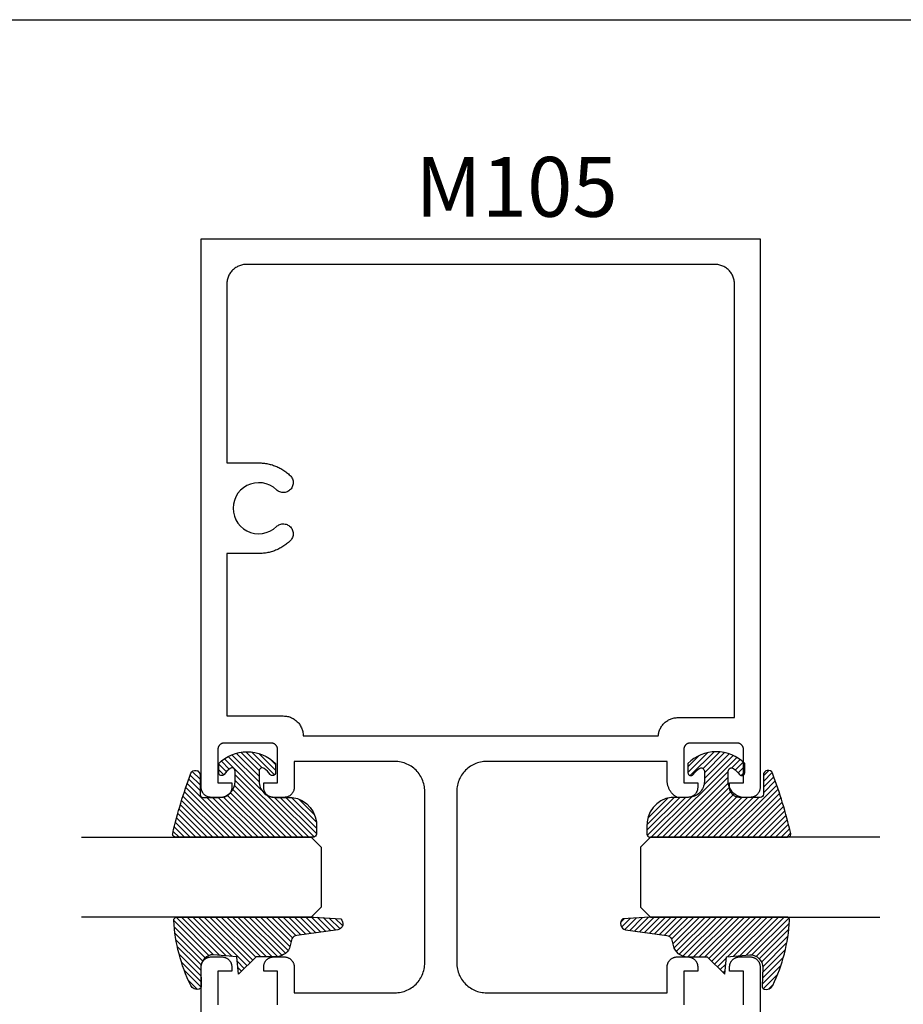
# Model space of a CAD drawing. Units: inches. Extents: x 0 to 108, y 0 to 43.
# Drawn here: x 42 to 45, y 34 to 37 of the extents above; entities that cross this region are included whole.
import ezdxf

# ---------------------------------------------------------------- set-up
doc = ezdxf.new("R2010")
doc.units = ezdxf.units.IN
doc.header["$MEASUREMENT"] = 0
doc.layers.add('Arcadia-mview', color=6, linetype='Continuous', plot=False)
for name, color, linetype in [('Arcadia-Profile', 5, 'Continuous'), ('Arcadia-Shade', 8, 'Continuous'), ('Arcadia-Text', 3, 'Continuous')]:
    doc.layers.add(name, color=color, linetype=linetype)
doc.styles.get("Standard").update_dxf_attribs({"font": 'ARIALN.TTF'})

# ---------------------------------------------------------------- blocks, each defined once
blk = doc.blocks.new('E-260MOD')
at = {"layer": 'Arcadia-Shade', "lineweight": -3}
h = blk.add_hatch(dxfattribs=at)
h.set_pattern_fill('ANSI31', color=256, scale=0.1, style=0)
h.set_pattern_definition([(45, (0.111432735196054, 0.0210802744449259), (-0.008838834764831844, 0.008838834764831846), [])])
edge = h.paths.add_edge_path()
edge.add_line((-0.1786578097246902, 0.2350642497696223), (-0.125, 0.2404197422160825))
edge.add_line((-0.125, 0.2404197422160825), (-0.1181936880113304, 0.3139171335331267))
edge.add_arc((-0.1581936880113304, 0.3139171335331286), 0.04000000000000002, 359.9999999999973, 449.9999999999999)
edge.add_line((-0.1581936880113304, 0.3539171335331286), (-0.2162454687676565, 0.3519725935885994))
edge.add_arc((-0.2162454687677204, 0.3619725935886442), 0.01000000000004481, 199.8505422421205, 270.0000000003661, ccw=False)
edge.add_arc((-0.2057289674488805, 0.3657692497091054), 0.02118084959594748, 113.38550761416829, 199.8505422417516, ccw=False)
edge.add_arc((0.01881379034085315, -0.09274421701558472), 0.531701062432379, 93.16608336545528, 115.98409913818631, ccw=False)
edge.add_arc((-0.009999999999999, 0.4281605382221339), 0.009999999999999006, -5.286437954055145e-12, 93.166083365465, ccw=False)
edge.add_line((0, 0.428160538222133), (0, 0))
edge.add_line((0, 0), (-0.005355283551523399, -0.0845275820354292))
edge.add_arc((-0.0204262058438835, -0.07137968101444413), 0.01999999999999943, 191.4084515945802, 318.8984941272966, ccw=False)
edge.add_line((-0.04003104600164366, -0.07533571973880618), (-0.05744640472207151, 0.0534071486590815))
edge.add_arc((-0.07724536299547531, 0.05057850034441513), 0.02000000000000125, 8.130742450397316, 62.82068149597912)
edge.add_line((-0.06810982592794791, 0.06837012653450475), (-0.0978388426688213, 0.0757519387839843))
edge.add_arc((-0.07499999999999962, 0.1202310042592028), 0.04999999999999967, 180.0000000000006, 242.82068149597302, ccw=False)
edge.add_line((-0.1249999999999993, 0.1202310042592023), (-0.125, 0.180419742216082))
edge.add_line((-0.125, 0.180419742216082), (-0.1786578097246902, 0.2350642497696223))
at = {"layer": 'Arcadia-Profile'}
blk.add_lwpolyline([(-0.1786578097246902, 0.2350642497696223), (-0.125, 0.2404197422160825), (-0.1181936880113304, 0.3139171335331267, 0.4142135623731083), (-0.1581936880113304, 0.3539171335331286), (-0.2162454687676565, 0.3519725935885994, -0.3160158995843511), (-0.2256512846930993, 0.3585769159274423, -0.3962562958274539), (-0.2141359800658433, 0.3852101994920861, -0.09989266188582809), (-0.01055230461303923, 0.4381452745538752, -0.4304926132808653), (0, 0.428160538222133), (0, 0), (-0.005355283551523399, -0.0845275820354292, -0.6217797134979012), (-0.04003104600164366, -0.07533571973880618), (-0.05744640472207151, 0.0534071486590815, 0.2432650129539878), (-0.06810982592794791, 0.06837012653450475), (-0.0978388426688213, 0.0757519387839843, -0.2811846954961982), (-0.1249999999999993, 0.1202310042592023), (-0.125, 0.180419742216082)], format="xyb", close=True, dxfattribs=at)
blk.add_lwpolyline([(-0.1786578097246902, 0.2350642497696223), (-0.125, 0.2404197422160825), (-0.1181936880113304, 0.3139171335331267, 0.4142135623731083), (-0.1581936880113304, 0.3539171335331286), (-0.2162454687676565, 0.3519725935885994, -0.3160158995843511), (-0.2256512846930993, 0.3585769159274423, -0.3962562958274539), (-0.2141359800658433, 0.3852101994920861, -0.09989266188582809), (-0.01055230461303923, 0.4381452745538752, -0.4304926132808653), (0, 0.428160538222133), (0, 0), (-0.005355283551523399, -0.0845275820354292, -0.6217797134979012), (-0.04003104600164366, -0.07533571973880618), (-0.05744640472207151, 0.0534071486590815, 0.2432650129539878), (-0.06810982592794791, 0.06837012653450475), (-0.0978388426688213, 0.0757519387839843, -0.2811846954961982), (-0.1249999999999993, 0.1202310042592023), (-0.125, 0.180419742216082)], format="xyb", close=True, dxfattribs=at)
blk = doc.blocks.new('E-150MOD')
at = {"layer": 'Arcadia-Shade', "lineweight": -3}
h = blk.add_hatch(dxfattribs=at)
h.set_pattern_fill('ANSI31', color=256, scale=0.1, style=0)
h.set_pattern_definition([(45, (-0.138567264803946, 0.0239117308240513), (-0.008838834764831844, 0.008838834764831846), [])])
edge = h.paths.add_edge_path()
edge.add_line((0.2307305913625512, 0.1184704544556859), (0.202291955919371, 0.1184704544556872))
edge.add_arc((0.2022919559193711, 0.1278042520424739), 0.009333797586786735, 126.6780053634676, 269.9999999999995, ccw=False)
edge.add_arc((0.1429581583326799, 0.207470454455787), 0.09000000000002364, 306.6780053633725, 323.576426357604)
edge.add_arc((0.2073301242805562, 0.1599704544556878), 0.009999999999998828, 323.5764263576871, 450.0000000000202)
edge.add_line((0.2073301242805527, 0.1699704544556866), (0.1749999999999971, 0.169970454455686))
edge.add_arc((0.1749999999999987, 0.1199704544556874), 0.04999999999999859, 90.00000000000178, 180.0000000000028)
edge.add_line((0.1250000000000001, 0.119970454455685), (0.1250000000000007, 0.06590494055066065))
edge.add_arc((0.03705936094815594, 0.07866866056669672), 0.08886207596885527, 266.2190256176107, 351.74174670046614, ccw=False)
edge.add_line((0.0311995675385823, -0.009999999999998004), (0.01000000000000151, -0.01))
edge.add_arc((0.01000000000000075, 7.528699885739343e-16), 0.01000000000000075, 180.0000000000043, 270.0000000000043, ccw=False)
edge.add_line((0, 0), (0, 0.4305641256404996))
edge.add_arc((0.009999999999999003, 0.4305641256405004), 0.009999999999999003, 77.99937774415321, 180.0000000000044, ccw=False)
edge.add_arc((-0.3507727045260797, -1.107357734935953), 1.589668855323815, 69.71688305471389, 76.80556558053468, ccw=False)
edge.add_arc((0.1947457635950655, 0.3698040499677627), 0.01500000000000086, -90.00000000001302, 68.26389573529048, ccw=False)
edge.add_line((0.1947457635950621, 0.3548040499677619), (0.1349999999999979, 0.3548040499677614))
edge.add_arc((0.1349999999999979, 0.3448040499677614), 0.01000000000000001, 90, 180)
edge.add_line((0.1249999999999979, 0.3448040499677614), (0.1250000000000001, 0.2949704544556848))
edge.add_arc((0.1750000000000003, 0.2949704544556861), 0.05000000000000021, 180.0000000000014, 270.0000000000005)
edge.add_line((0.1750000000000007, 0.2449704544556859), (0.2073301242805527, 0.2449704544556874))
edge.add_arc((0.2073301242805421, 0.2549704544556661), 0.009999999999978748, 270.0000000000609, 396.4235736423736)
edge.add_arc((0.1429581583325789, 0.2074704544556889), 0.09000000000000104, 36.42357364230737, 53.32199463653551)
edge.add_arc((0.2022919559193708, 0.2871366568689003), 0.009333797586788007, 89.99999999999858, 233.3219946365503, ccw=False)
edge.add_line((0.202291955919371, 0.2964704544556884), (0.2307305913625512, 0.2964704544556882))
edge.add_arc((0.1429581583325827, 0.2074704544556871), 0.1250000000000021, -45.39787468375329, 45.39787468375329, ccw=False)
at = {"layer": 'Arcadia-Profile'}
blk.add_lwpolyline([(0.2307305913625512, 0.1184704544556859), (0.202291955919371, 0.1184704544556872, -0.7220322426225168), (0.1967167169756805, 0.1352900043835457, 0.07386718171687884), (0.215376620024047, 0.1540329544556911, 0.6153459029250179), (0.2073301242805527, 0.1699704544556866), (0.1749999999999971, 0.169970454455686, 0.4142135623731001), (0.1250000000000001, 0.119970454455685), (0.1250000000000007, 0.06590494055066065, -0.3915067863019581), (0.0311995675385823, -0.009999999999998004), (0.01000000000000151, -0.01, -0.414213562373095), (0, 0), (0, 0.4305641256404996, -0.4769788655072018), (0.01207922313892607, 0.4403455790671917, -0.03094007962028958), (0.2003007460826568, 0.3837375409001378, -0.8262721402126099), (0.1947457635950621, 0.3548040499677619), (0.1349999999999979, 0.3548040499677614, 0.414213562373095), (0.1249999999999979, 0.3448040499677614), (0.1250000000000001, 0.2949704544556848, 0.41421356237309), (0.1750000000000007, 0.2449704544556859), (0.2073301242805527, 0.2449704544556874, 0.6153459029248967), (0.2153766200240104, 0.2609079544556595, 0.07386718171686407), (0.1967167169756818, 0.2796509045278258, -0.7220322426226498), (0.202291955919371, 0.2964704544556884), (0.2307305913625512, 0.2964704544556882, -0.418287269326214)], format="xyb", close=True, dxfattribs=at)
blk = doc.blocks.new('*U168')
at = {"layer": 'Arcadia-Profile'}
for p, q in [((0, 0.03125), (1.77635683940025e-15, 0.75)), ((0.25, 0.75), (0.25, 0.03125)), ((0.03125, 0), (0, 0.03125)), ((0.25, 0.03125), (0.21875, 0)), ((0.21875, 0), (0.03125, 0))]:
    blk.add_line(p, q, dxfattribs=at)
blk = doc.blocks.new('*U169')
at = {"layer": 'Arcadia-Profile'}
for p, q in [((0, 0.03125), (1.77635683940025e-15, 0.75)), ((0.25, 0.75), (0.25, 0.03125)), ((0.03125, 0), (0, 0.03125)), ((0.25, 0.03125), (0.21875, 0)), ((0.21875, 0), (0.03125, 0))]:
    blk.add_line(p, q, dxfattribs=at)

msp = doc.modelspace()

# ---------------------------------------------------------------- linework, layer by layer
at = {"layer": 'Arcadia-mview', "lineweight": -3}
msp.add_lwpolyline([(38, 37.31832558586399), (70, 37.31832558586399), (70, 0), (38, 0)], close=True, dxfattribs=at)
at = {"layer": 'Arcadia-Profile', "extrusion": (-1e-16, 1e-16, -1)}
for points in [[(-43.17134890434485, 34.2315697407509), (-43.17134890434485, 34.3365697407508), (-43.12784890434486, 34.3365697407508), (-43.12784890434486, 34.35056974075093), (-43.12789140434481, 34.35219174075092), (-43.12801870434484, 34.35380974075093), (-43.12823060434485, 34.35541874075085), (-43.12852630434483, 34.35701474075091), (-43.12890520434482, 34.35859274075079), (-43.12936610434483, 34.36014974075084), (-43.12990790434483, 34.36167874075096), (-43.13052900434482, 34.36317874075081), (-43.13122770434481, 34.36464374075086), (-43.13200210434482, 34.3660697407509), (-43.13285010434484, 34.36745374075082), (-43.13376940434486, 34.36879074075085), (-43.13475740434487, 34.3700787407509), (-43.13581140434482, 34.37131274075085), (-43.13692860434483, 34.37248974075084), (-43.13810590434483, 34.37360674075086), (-43.1393400043448, 34.37466174075081), (-43.14062760434481, 34.37564974075082), (-43.14196510434485, 34.37656874075088), (-43.14334890434483, 34.3774167407509), (-43.14477520434482, 34.37819074075088), (-43.14624010434486, 34.37888974075082), (-43.14773950434486, 34.37951074075096), (-43.14926940434484, 34.38005274075095), (-43.15082550434485, 34.38051374075081), (-43.15240360434481, 34.38089274075088), (-43.15399940434483, 34.38118774075093), (-43.15560850434483, 34.38139974075085), (-43.15722650434483, 34.38152774075087), (-43.15884890434481, 34.38156974075088), (-43.19234890434481, 34.38156974075088), (-43.19397130434484, 34.38152774075087), (-43.19558930434485, 34.38139974075085), (-43.19719840434485, 34.38118774075093), (-43.19879420434481, 34.38089274075088), (-43.20037230434482, 34.38051374075081), (-43.20192840434484, 34.38005274075095), (-43.20345830434482, 34.37951074075096), (-43.20495770434482, 34.37888974075082), (-43.20642260434485, 34.37819074075088), (-43.20784890434484, 34.3774167407509), (-43.20923270434483, 34.37656874075088), (-43.21057020434486, 34.37564974075082), (-43.21185780434482, 34.37466174075081), (-43.21309190434485, 34.37360674075086), (-43.21426920434484, 34.37248974075084), (-43.21538640434486, 34.37131274075085), (-43.21644040434487, 34.3700787407509), (-43.21742840434482, 34.36879074075085), (-43.21834770434484, 34.36745374075082), (-43.21919570434486, 34.3660697407509), (-43.21997010434481, 34.36464374075086), (-43.22066880434485, 34.36317874075081), (-43.22128990434484, 34.36167874075096), (-43.22183170434485, 34.36014974075084), (-43.2222926043448, 34.35859274075079), (-43.22267150434485, 34.35701474075091), (-43.22296720434483, 34.35541874075085), (-43.22317910434484, 34.35380974075093), (-43.22330640434481, 34.35219174075092), (-43.22334890434482, 34.35056974075093), (-43.22334890434482, 34.26906974075092), (-43.53834890434482, 34.26906974075092), (-43.54326850434481, 34.26919874075094), (-43.54817460434484, 34.26958474075087), (-43.55305370434482, 34.27022674075084), (-43.5578926043448, 34.27112374075085), (-43.56267790434484, 34.27227274075091), (-43.56739650434483, 34.2736707407509), (-43.57203550434483, 34.27531274075085), (-43.57658210434485, 34.27719674075087), (-43.58102400434481, 34.27931474075086), (-43.58534890434484, 34.28166374075096), (-43.58954500434484, 34.28423474075095), (-43.59360070434482, 34.28702174075084), (-43.59750500434481, 34.2900177407509), (-43.60124720434484, 34.2932137407509), (-43.6048169043448, 34.29660174075087), (-43.60820450434485, 34.30017174075084), (-43.61140060434482, 34.30391374075094), (-43.61439650434485, 34.30781774075086), (-43.61718390434484, 34.31187374075085), (-43.61975530434481, 34.31606974075095), (-43.62210350434484, 34.32039474075083), (-43.62422220434482, 34.32483674075087), (-43.62610550434485, 34.32938274075087), (-43.62774820434484, 34.33402174075087), (-43.62914590434482, 34.33874074075089), (-43.63029480434486, 34.34352574075086), (-43.63119160434482, 34.34836474075092), (-43.63183400434482, 34.35324374075088), (-43.63222010434484, 34.35814974075089), (-43.63234890434487, 34.36306974075086), (-43.63234890434487, 34.90006974075089), (-43.63222010434484, 34.90498974075086), (-43.63183400434482, 34.90989574075087), (-43.63119160434482, 34.91477474075083), (-43.63029480434486, 34.91961374075089), (-43.62914590434482, 34.92439874075086), (-43.62774820434484, 34.92911774075088), (-43.62610550434485, 34.93375674075088), (-43.62422220434482, 34.93830274075088), (-43.62210350434484, 34.94274474075092), (-43.61975530434481, 34.94706974075081), (-43.61718390434484, 34.9512657407509), (-43.61439650434485, 34.95532174075089), (-43.61140060434482, 34.95922574075081), (-43.60820450434485, 34.96296774075091), (-43.6048169043448, 34.96653774075088), (-43.60124720434484, 34.96992574075085), (-43.59750500434481, 34.97312174075086), (-43.59360070434482, 34.97611774075091), (-43.58954500434484, 34.97890474075081), (-43.58534890434484, 34.9814757407508), (-43.58102400434481, 34.98382474075089), (-43.57658210434485, 34.98594274075089), (-43.57203550434483, 34.98782674075079), (-43.56739650434483, 34.98946874075085), (-43.56267790434484, 34.99086674075085), (-43.5578926043448, 34.9920157407509), (-43.55305370434482, 34.99291274075091), (-43.54817460434484, 34.99355474075088), (-43.54326850434481, 34.99394074075082), (-43.53834890434482, 34.99406974075083), (-43.22334890434482, 34.99406974075083), (-43.22334890434482, 34.91256974075083), (-43.22330640434481, 34.91094774075083), (-43.22317910434484, 34.90932974075082), (-43.22296720434483, 34.9077207407509), (-43.22267150434485, 34.90612474075084), (-43.2222926043448, 34.90454674075096), (-43.22183170434485, 34.90298974075091), (-43.22128990434484, 34.90146074075079), (-43.22066880434485, 34.89996074075094), (-43.21997010434481, 34.89849574075089), (-43.21919570434486, 34.89706974075085), (-43.21834770434484, 34.89568574075093), (-43.21742840434482, 34.8943487407509), (-43.21644040434487, 34.89306074075085), (-43.21538640434486, 34.8918267407509), (-43.21426920434484, 34.89064974075092), (-43.21309190434485, 34.88953274075089), (-43.21185780434482, 34.88847774075094), (-43.21057020434486, 34.88748974075094), (-43.20923270434483, 34.88657074075087), (-43.20784890434484, 34.88572274075085), (-43.20642260434485, 34.88494874075087), (-43.20495770434482, 34.88424974075093), (-43.20345830434482, 34.88362874075079), (-43.20192840434484, 34.8830867407508), (-43.20037230434482, 34.88262574075094), (-43.19879420434481, 34.88224674075087), (-43.19719840434485, 34.88195174075082), (-43.19558930434485, 34.8817397407509), (-43.19397130434484, 34.88161174075088), (-43.19234890434481, 34.88156974075088), (-43.15884890434481, 34.88156974075088), (-43.15722650434483, 34.88161174075088), (-43.15560850434483, 34.8817397407509), (-43.15399940434483, 34.88195174075082), (-43.15240360434481, 34.88224674075087), (-43.15082550434485, 34.88262574075094), (-43.14926940434484, 34.8830867407508), (-43.14773950434486, 34.88362874075079), (-43.14624010434486, 34.88424974075093), (-43.14477520434482, 34.88494874075087), (-43.14334890434483, 34.88572274075085), (-43.14196510434485, 34.88657074075087), (-43.14062760434481, 34.88748974075094), (-43.1393400043448, 34.88847774075094), (-43.13810590434483, 34.88953274075089), (-43.13692860434483, 34.89064974075092), (-43.13581140434482, 34.8918267407509), (-43.13475740434487, 34.89306074075085), (-43.13376940434486, 34.8943487407509), (-43.13285010434484, 34.89568574075093), (-43.13200210434482, 34.89706974075085), (-43.13122770434481, 34.89849574075089), (-43.13052900434482, 34.89996074075094), (-43.12990790434483, 34.90146074075079), (-43.12936610434483, 34.90298974075091), (-43.12890520434482, 34.90454674075096), (-43.12852630434483, 34.90612474075084), (-43.12823060434485, 34.9077207407509), (-43.12801870434484, 34.90932974075082), (-43.12789140434481, 34.91094774075083), (-43.12784890434486, 34.91256974075083), (-43.12784890434486, 34.92656974075095), (-43.17134890434485, 34.92656974075095), (-43.17134890434485, 35.03156974075085), (-43.17132150434483, 35.03261674075094), (-43.17123930434482, 35.0336607407508), (-43.17110270434486, 35.03469874075091), (-43.17091190434482, 35.03572774075093), (-43.17066740434481, 35.03674574075086), (-43.17037000434485, 35.03774974075083), (-43.17002050434482, 35.03873674075095), (-43.16961980434482, 35.03970474075089), (-43.16916900434487, 35.04064974075089), (-43.16866940434485, 35.04156974075096), (-43.16812230434485, 35.04246274075086), (-43.16752920434485, 35.04332574075084), (-43.16689180434483, 35.0441557407508), (-43.16621180434484, 35.04495274075094), (-43.16549100434483, 35.04571174075096), (-43.16473150434481, 35.04643274075084), (-43.16393530434485, 35.04711274075095), (-43.16310460434485, 35.04774974075082), (-43.16224170434484, 35.0483427407508), (-43.16134890434486, 35.04889074075089), (-43.16042870434487, 35.04938974075088), (-43.15948360434484, 35.04984074075088), (-43.15851630434483, 35.05024174075089), (-43.15752920434485, 35.05059074075081), (-43.15652530434485, 35.05088874075085), (-43.15550710434482, 35.0511327407508), (-43.15447760434481, 35.05132374075089), (-43.15343950434485, 35.05145974075089), (-43.15239560434483, 35.0515427407509), (-43.15134890434481, 35.05156974075095), (-43.00434890434482, 35.05156974075095), (-43.00330218434485, 35.0515427407509), (-43.00225833434482, 35.05145974075089), (-43.00122021434484, 35.05132374075089), (-43.00019067434485, 35.0511327407508), (-42.99917252434486, 35.05088874075085), (-42.99816856434481, 35.05059074075081), (-42.99718154434484, 35.05024174075089), (-42.99621417434483, 35.04984074075088), (-42.99526909434482, 35.04938974075088), (-42.99434890434483, 35.04889074075089), (-42.99345612434482, 35.0483427407508), (-42.99259319434483, 35.04774974075082), (-42.99176249434484, 35.04711274075095), (-42.99096629434482, 35.04643274075084), (-42.99020676434483, 35.04571174075096), (-42.98948600434485, 35.04495274075094), (-42.98880598434485, 35.0441557407508), (-42.98816856434482, 35.04332574075084), (-42.98757549434484, 35.04246274075086), (-42.98702839434483, 35.04156974075096), (-42.98652877434481, 35.04064974075089), (-42.98607799434487, 35.03970474075089), (-42.98567729434487, 35.03873674075095), (-42.98532777434482, 35.03774974075083), (-42.98503038434487, 35.03674574075086), (-42.9847859543448, 35.03572774075093), (-42.98459513434486, 35.03469874075091), (-42.98445846434484, 35.0336607407508), (-42.98437631434481, 35.03261674075094), (-42.98434890434484, 35.03156974075085), (-42.98434890434484, 34.92656974075095), (-43.02784890434484, 34.92656974075095), (-43.02784890434484, 34.91256974075083), (-43.02780642434485, 34.91094774075083), (-43.02767908434484, 34.90932974075082), (-43.02746724434482, 34.9077207407509), (-43.02717148434485, 34.90612474075084), (-43.02679260434482, 34.90454674075096), (-43.02633165434483, 34.90298974075091), (-43.02578989434485, 34.90146074075079), (-43.02516881434482, 34.89996074075094), (-43.02447010434483, 34.89849574075089), (-43.02369569434481, 34.89706974075085), (-43.02284769434485, 34.89568574075093), (-43.02192843434486, 34.8943487407509), (-43.02094042434484, 34.89306074075085), (-43.01988639434487, 34.8918267407509), (-43.01876921434481, 34.89064974075092), (-43.01759195434485, 34.88953274075089), (-43.0163578343448, 34.88847774075094), (-43.01507024434486, 34.88748974075094), (-43.01373271434485, 34.88657074075087), (-43.01234890434486, 34.88572274075085), (-43.01092261434482, 34.88494874075087), (-43.00945774434481, 34.88424974075093), (-43.00795831434485, 34.88362874075079), (-43.00642843434483, 34.8830867407508), (-43.00487229434484, 34.88262574075094), (-43.00329416434485, 34.88224674075087), (-43.00169837434484, 34.88195174075082), (-43.00008928434485, 34.8817397407509), (-42.99847131434487, 34.88161174075088), (-42.99684890434483, 34.88156974075088), (-42.96334890434483, 34.88156974075088), (-42.96172649434484, 34.88161174075088), (-42.9601085243448, 34.8817397407509), (-42.95849943434482, 34.88195174075082), (-42.95690364434481, 34.88224674075087), (-42.95532551434482, 34.88262574075094), (-42.95376937434483, 34.8830867407508), (-42.95223949434487, 34.88362874075079), (-42.95074006434484, 34.88424974075093), (-42.94927519434484, 34.88494874075087), (-42.94784890434485, 34.88572274075085), (-42.9464650943448, 34.88657074075087), (-42.9451275643448, 34.88748974075094), (-42.94383997434485, 34.88847774075094), (-42.94260585434481, 34.88953274075089), (-42.94142859434484, 34.89064974075092), (-42.94031141434485, 34.8918267407509), (-42.93925737934487, 34.89306074075085), (-42.93826937734482, 34.8943487407509), (-42.93735011634485, 34.89568574075093), (-42.93650211634483, 34.89706974075085), (-42.93572770234485, 34.89849574075089), (-42.93502899534482, 34.89996074075094), (-42.93440791134483, 34.90146074075079), (-42.93386615234485, 34.90298974075091), (-42.93340520334485, 34.90454674075096), (-42.93302632874483, 34.90612474075084), (-42.93273056574483, 34.9077207407509), (-42.93251872554484, 34.90932974075082), (-42.93239138876484, 34.91094774075083), (-42.93234890434482, 34.91256974075083), (-42.93234890434482, 36.63156974075088), (-44.68234890434482, 36.63156974075088), (-44.68234890434482, 34.91256974075083), (-44.68230690434481, 34.91094774075083), (-44.68217890434485, 34.90932974075082), (-44.68196690434482, 34.9077207407509), (-44.68167190434482, 34.90612474075084), (-44.68129290434482, 34.90454674075096), (-44.68083190434484, 34.90298974075091), (-44.68028990434485, 34.90146074075079), (-44.67966890434482, 34.89996074075094), (-44.67896990434483, 34.89849574075089), (-44.67819590434485, 34.89706974075085), (-44.67734790434483, 34.89568574075093), (-44.67642890434482, 34.8943487407509), (-44.67544090434487, 34.89306074075085), (-44.6743859043448, 34.8918267407509), (-44.67326890434484, 34.89064974075092), (-44.67209190434485, 34.88953274075089), (-44.67085790434484, 34.88847774075094), (-44.66956990434485, 34.88748974075094), (-44.66823290434482, 34.88657074075087), (-44.66684890434485, 34.88572274075085), (-44.66542290434481, 34.88494874075087), (-44.66395790434487, 34.88424974075093), (-44.66245790434485, 34.88362874075079), (-44.66092890434484, 34.8830867407508), (-44.65937190434485, 34.88262574075094), (-44.65779390434486, 34.88224674075087), (-44.65619790434485, 34.88195174075082), (-44.65458890434482, 34.8817397407509), (-44.65297090434487, 34.88161174075088), (-44.65134890434481, 34.88156974075088), (-44.61784890434487, 34.88156974075088), (-44.61622690434481, 34.88161174075088), (-44.61460890434486, 34.8817397407509), (-44.61299990434483, 34.88195174075082), (-44.61140390434483, 34.88224674075087), (-44.60982590434483, 34.88262574075094), (-44.60826890434484, 34.8830867407508), (-44.60673990434483, 34.88362874075079), (-44.60523990434481, 34.88424974075093), (-44.60377490434482, 34.88494874075087), (-44.60234890434484, 34.88572274075085), (-44.60096490434486, 34.88657074075087), (-44.59962790434483, 34.88748974075094), (-44.59833990434484, 34.88847774075094), (-44.59710590434483, 34.88953274075089), (-44.59592890434485, 34.89064974075092), (-44.59481190434482, 34.8918267407509), (-44.59375690434481, 34.89306074075085), (-44.59276890434487, 34.8943487407509), (-44.5918499043448, 34.89568574075093), (-44.59100190434484, 34.89706974075085), (-44.5902279043448, 34.89849574075089), (-44.58952890434486, 34.89996074075094), (-44.58890790434484, 34.90146074075079), (-44.58836590434484, 34.90298974075091), (-44.58790490434487, 34.90454674075096), (-44.5875259043448, 34.90612474075084), (-44.58723090434486, 34.9077207407509), (-44.58701890434483, 34.90932974075082), (-44.58689090434481, 34.91094774075083), (-44.58684890434481, 34.91256974075083), (-44.58684890434481, 34.92656974075095), (-44.6303489043448, 34.92656974075095), (-44.6303489043448, 35.03156974075085), (-44.63032190434487, 35.03261674075094), (-44.63023890434485, 35.0336607407508), (-44.63010290434485, 35.03469874075091), (-44.62991190434482, 35.03572774075093), (-44.62966790434481, 35.03674574075086), (-44.62936990434483, 35.03774974075083), (-44.62902090434486, 35.03873674075095), (-44.62861990434484, 35.03970474075089), (-44.62816890434485, 35.04064974075089), (-44.62766990434486, 35.04156974075096), (-44.62712190434482, 35.04246274075086), (-44.62652890434484, 35.04332574075084), (-44.62589190434485, 35.0441557407508), (-44.62521190434481, 35.04495274075094), (-44.62449090434481, 35.04571174075096), (-44.62373190434485, 35.04643274075084), (-44.62293490434482, 35.04711274075095), (-44.62210490434481, 35.04774974075082), (-44.62124190434483, 35.0483427407508), (-44.62034890434481, 35.04889074075089), (-44.61942890434486, 35.04938974075088), (-44.61848390434486, 35.04984074075088), (-44.6175159043448, 35.05024174075089), (-44.61652890434485, 35.05059074075081), (-44.61552490434482, 35.05088874075085), (-44.61450690434484, 35.0511327407508), (-44.61347790434482, 35.05132374075089), (-44.61243990434482, 35.05145974075089), (-44.61139590434485, 35.0515427407509), (-44.61034890434482, 35.05156974075095), (-44.46334890434483, 35.05156974075095), (-44.46230190434486, 35.0515427407509), (-44.46125790434482, 35.05145974075089), (-44.46021990434483, 35.05132374075089), (-44.45919090434481, 35.0511327407508), (-44.45817290434482, 35.05088874075085), (-44.45716890434485, 35.05059074075081), (-44.45618190434485, 35.05024174075089), (-44.45521390434484, 35.04984074075088), (-44.45426890434484, 35.04938974075088), (-44.45334890434484, 35.04889074075089), (-44.45245590434482, 35.0483427407508), (-44.45159290434484, 35.04774974075082), (-44.45076290434483, 35.04711274075095), (-44.44996590434485, 35.04643274075084), (-44.44920690434483, 35.04571174075096), (-44.44848590434484, 35.04495274075094), (-44.44780590434485, 35.0441557407508), (-44.44716890434481, 35.04332574075084), (-44.44657590434483, 35.04246274075086), (-44.44602790434485, 35.04156974075096), (-44.44552890434485, 35.04064974075089), (-44.44507790434486, 35.03970474075089), (-44.44467690434485, 35.03873674075095), (-44.44432790434482, 35.03774974075083), (-44.44402990434483, 35.03674574075086), (-44.44378590434482, 35.03572774075093), (-44.44359490434485, 35.03469874075091), (-44.44345890434485, 35.0336607407508), (-44.44337590434483, 35.03261674075094), (-44.44334890434484, 35.03156974075085), (-44.44334890434484, 34.92656974075095), (-44.48684890434484, 34.92656974075095), (-44.48684890434484, 34.91256974075083), (-44.48680690434483, 34.91094774075083), (-44.48667890434481, 34.90932974075082), (-44.48646690434484, 34.9077207407509), (-44.48617190434484, 34.90612474075084), (-44.48579290434483, 34.90454674075096), (-44.48533190434486, 34.90298974075091), (-44.48478990434486, 34.90146074075079), (-44.48416890434484, 34.89996074075094), (-44.48346990434484, 34.89849574075089), (-44.48269590434481, 34.89706974075085), (-44.48184790434485, 34.89568574075093), (-44.48092890434484, 34.8943487407509), (-44.47994090434483, 34.89306074075085), (-44.47888590434482, 34.8918267407509), (-44.47776890434486, 34.89064974075092), (-44.47659190434482, 34.88953274075089), (-44.4753579043448, 34.88847774075094), (-44.47406990434482, 34.88748974075094), (-44.47273290434484, 34.88657074075087), (-44.47134890434481, 34.88572274075085), (-44.46992290434483, 34.88494874075087), (-44.46845790434483, 34.88424974075093), (-44.46695790434487, 34.88362874075079), (-44.46542890434486, 34.8830867407508), (-44.46387190434481, 34.88262574075094), (-44.46229390434482, 34.88224674075087), (-44.46069790434487, 34.88195174075082), (-44.45908890434484, 34.8817397407509), (-44.45747090434483, 34.88161174075088), (-44.45584890434483, 34.88156974075088), (-44.42234890434483, 34.88156974075088), (-44.42041590434482, 34.8826857407509), (-44.41852490434482, 34.88387274075086), (-44.41667890434482, 34.88512874075087), (-44.41488190434481, 34.88645274075094), (-44.41313490434484, 34.88784174075096), (-44.41143990434486, 34.88929574075092), (-44.40980090434485, 34.89081074075085), (-44.40821890434481, 34.89238574075085), (-44.40669590434484, 34.89401774075083), (-44.40523490434484, 34.89570574075088), (-44.40383790434484, 34.89744674075092), (-44.40250590434485, 34.89923874075095), (-44.4012419043448, 34.90107874075085), (-44.40004690434486, 34.90296374075086), (-44.39892190434486, 34.90489174075088), (-44.39786990434484, 34.9068607407508), (-44.39689090434481, 34.90886774075085), (-44.39598790434482, 34.91090874075081), (-44.39516090434481, 34.91298174075092), (-44.39441090434482, 34.91508474075096), (-44.39373990434481, 34.91721374075092), (-44.39314790434483, 34.91936674075083), (-44.39263690434481, 34.92153974075092), (-44.39220690434482, 34.92372974075084), (-44.39185790434485, 34.92593474075085), (-44.39159090434484, 34.92815174075082), (-44.39140590434485, 34.93037574075089), (-44.39130390434482, 34.93260574075094), (-44.39128490434481, 34.93483874075088), (-44.39134890434482, 34.93706974075081), (-44.39134890434482, 34.99406974075083), (-43.82634890434483, 34.99406974075083), (-43.82142930434483, 34.99394074075082), (-43.81652320434486, 34.99355474075088), (-43.81164410434482, 34.99291274075091), (-43.80680520434484, 34.9920157407509), (-43.80201990434486, 34.99086674075085), (-43.79730130434481, 34.98946874075085), (-43.79266230434482, 34.98782674075079), (-43.78811570434485, 34.98594274075089), (-43.78367380434483, 34.98382474075089), (-43.7793489043448, 34.9814757407508), (-43.77515280434486, 34.97890474075081), (-43.77109710434482, 34.97611774075091), (-43.76719280434483, 34.97312174075086), (-43.76345060434485, 34.96992574075085), (-43.75988090434484, 34.96653774075088), (-43.75649330434484, 34.96296774075091), (-43.75329720434482, 34.95922574075081), (-43.75030130434484, 34.95532174075089), (-43.7475139043448, 34.9512657407509), (-43.74494250434483, 34.94706974075081), (-43.74259430434481, 34.94274474075092), (-43.74047560434482, 34.93830274075088), (-43.73859230434485, 34.93375674075088), (-43.73694960434486, 34.92911774075088), (-43.73555190434482, 34.92439874075086), (-43.73440300434484, 34.91961374075089), (-43.73350620434482, 34.91477474075083), (-43.73286380434482, 34.90989574075087), (-43.73247770434486, 34.90498974075086), (-43.73234890434483, 34.90006974075089), (-43.73234890434483, 34.36306974075086), (-43.73247770434486, 34.35814974075089), (-43.73286380434482, 34.35324374075088), (-43.73350620434482, 34.34836474075092), (-43.73440300434484, 34.34352574075086), (-43.73555190434482, 34.33874074075089), (-43.73694960434486, 34.33402174075087), (-43.73859230434485, 34.32938274075087), (-43.74047560434482, 34.32483674075087), (-43.74259430434481, 34.32039474075083), (-43.74494250434483, 34.31606974075095), (-43.7475139043448, 34.31187374075085), (-43.75030130434484, 34.30781774075086), (-43.75329720434482, 34.30391374075094), (-43.75649330434484, 34.30017174075084), (-43.75988090434484, 34.29660174075087), (-43.76345060434485, 34.2932137407509), (-43.76719280434483, 34.2900177407509), (-43.77109710434482, 34.28702174075084), (-43.77515280434486, 34.28423474075095), (-43.7793489043448, 34.28166374075096), (-43.78367380434483, 34.27931474075086), (-43.78811570434485, 34.27719674075087), (-43.79266230434482, 34.27531274075085), (-43.79730130434481, 34.2736707407509), (-43.80201990434486, 34.27227274075091), (-43.80680520434484, 34.27112374075085), (-43.81164410434482, 34.27022674075084), (-43.81652320434486, 34.26958474075087), (-43.82142930434483, 34.26919874075094), (-43.82634890434483, 34.26906974075092), (-44.39134890434482, 34.26906974075092), (-44.39134890434482, 34.35056974075093), (-44.39139090434483, 34.35219174075092), (-44.39151890434485, 34.35380974075093), (-44.39173090434483, 34.35541874075085), (-44.39202590434482, 34.35701474075091), (-44.39240490434483, 34.35859274075079), (-44.3928659043448, 34.36014974075084), (-44.39340790434485, 34.36167874075096), (-44.39402890434482, 34.36317874075081), (-44.39472790434482, 34.36464374075086), (-44.39550190434485, 34.3660697407509), (-44.39634990434482, 34.36745374075082), (-44.39726890434483, 34.36879074075085), (-44.39825690434483, 34.3700787407509), (-44.39931190434484, 34.37131274075085), (-44.40042890434481, 34.37248974075084), (-44.40160590434485, 34.37360674075086), (-44.40283990434486, 34.37466174075081), (-44.40412790434485, 34.37564974075082), (-44.40546490434483, 34.37656874075088), (-44.40684890434486, 34.3774167407509), (-44.40827490434484, 34.37819074075088), (-44.40973990434483, 34.37888974075082), (-44.41123990434485, 34.37951074075096), (-44.4127689043448, 34.38005274075095), (-44.41432590434485, 34.38051374075081), (-44.41590390434484, 34.38089274075088), (-44.41749990434485, 34.38118774075093), (-44.41910890434482, 34.38139974075085), (-44.42072690434483, 34.38152774075087), (-44.42234890434483, 34.38156974075088), (-44.45584890434483, 34.38156974075088), (-44.45747090434483, 34.38152774075087), (-44.45908890434484, 34.38139974075085), (-44.46069790434487, 34.38118774075093), (-44.46229390434482, 34.38089274075088), (-44.46387190434481, 34.38051374075081), (-44.46542890434486, 34.38005274075095), (-44.46695790434487, 34.37951074075096), (-44.46845790434483, 34.37888974075082), (-44.46992290434483, 34.37819074075088), (-44.47134890434481, 34.3774167407509), (-44.47273290434484, 34.37656874075088), (-44.47406990434482, 34.37564974075082), (-44.4753579043448, 34.37466174075081), (-44.47659190434482, 34.37360674075086), (-44.47776890434486, 34.37248974075084), (-44.47888590434482, 34.37131274075085), (-44.47994090434483, 34.3700787407509), (-44.48092890434484, 34.36879074075085), (-44.48184790434485, 34.36745374075082), (-44.48269590434481, 34.3660697407509), (-44.48346990434484, 34.36464374075086), (-44.48416890434484, 34.36317874075081), (-44.48478990434486, 34.36167874075096), (-44.48533190434486, 34.36014974075084), (-44.48579290434483, 34.35859274075079), (-44.48617190434484, 34.35701474075091), (-44.48646690434484, 34.35541874075085), (-44.48667890434481, 34.35380974075093), (-44.48680690434483, 34.35219174075092), (-44.48684890434484, 34.35056974075093), (-44.48684890434484, 34.3365697407508), (-44.44334890434484, 34.3365697407508), (-44.44334890434484, 34.2315697407509)], [(-42.93234890434482, 32.63156974075088), (-42.93234890434482, 34.35056974075093), (-42.93239138876484, 34.35219174075092), (-42.93251872554484, 34.35380974075093), (-42.93273056574483, 34.35541874075085), (-42.93302632874483, 34.35701474075091), (-42.93340520334485, 34.35859274075079), (-42.93386615234485, 34.36014974075084), (-42.93440791134483, 34.36167874075096), (-42.93502899534482, 34.36317874075081), (-42.93572770234485, 34.36464374075086), (-42.93650211634483, 34.3660697407509), (-42.93735011634485, 34.36745374075082), (-42.93826937734482, 34.36879074075085), (-42.93925737934487, 34.3700787407509), (-42.94031141434485, 34.37131274075085), (-42.94142859434484, 34.37248974075084), (-42.94260585434481, 34.37360674075086), (-42.94383997434485, 34.37466174075081), (-42.9451275643448, 34.37564974075082), (-42.9464650943448, 34.37656874075088), (-42.94784890434485, 34.3774167407509), (-42.94927519434484, 34.37819074075088), (-42.95074006434484, 34.37888974075082), (-42.95223949434487, 34.37951074075096), (-42.95376937434483, 34.38005274075095), (-42.95532551434482, 34.38051374075081), (-42.95690364434481, 34.38089274075088), (-42.95849943434482, 34.38118774075093), (-42.9601085243448, 34.38139974075085), (-42.96172649434484, 34.38152774075087), (-42.96334890434483, 34.38156974075088), (-42.99684890434483, 34.38156974075088), (-42.99847131434487, 34.38152774075087), (-43.00008928434485, 34.38139974075085), (-43.00169837434484, 34.38118774075093), (-43.00329416434485, 34.38089274075088), (-43.00487229434484, 34.38051374075081), (-43.00642843434483, 34.38005274075095), (-43.00795831434485, 34.37951074075096), (-43.00945774434481, 34.37888974075082), (-43.01092261434482, 34.37819074075088), (-43.01234890434486, 34.3774167407509), (-43.01373271434485, 34.37656874075088), (-43.01507024434486, 34.37564974075082), (-43.0163578343448, 34.37466174075081), (-43.01759195434485, 34.37360674075086), (-43.01876921434481, 34.37248974075084), (-43.01988639434487, 34.37131274075085), (-43.02094042434484, 34.3700787407509), (-43.02192843434486, 34.36879074075085), (-43.02284769434485, 34.36745374075082), (-43.02369569434481, 34.3660697407509), (-43.02447010434483, 34.36464374075086), (-43.02516881434482, 34.36317874075081), (-43.02578989434485, 34.36167874075096), (-43.02633165434483, 34.36014974075084), (-43.02679260434482, 34.35859274075079), (-43.02717148434485, 34.35701474075091), (-43.02746724434482, 34.35541874075085), (-43.02767908434484, 34.35380974075093), (-43.02780642434485, 34.35219174075092), (-43.02784890434484, 34.35056974075093), (-43.02784890434484, 34.3365697407508), (-42.98434890434484, 34.3365697407508), (-42.98434890434484, 34.2315697407509)], [(-44.6303489043448, 34.2315697407509), (-44.6303489043448, 34.3365697407508), (-44.58684890434481, 34.3365697407508), (-44.58684890434481, 34.35056974075093), (-44.58689090434481, 34.35219174075092), (-44.58701890434483, 34.35380974075093), (-44.58723090434486, 34.35541874075085), (-44.5875259043448, 34.35701474075091), (-44.58790490434487, 34.35859274075079), (-44.58836590434484, 34.36014974075084), (-44.58890790434484, 34.36167874075096), (-44.58952890434486, 34.36317874075081), (-44.5902279043448, 34.36464374075086), (-44.59100190434484, 34.3660697407509), (-44.5918499043448, 34.36745374075082), (-44.59276890434487, 34.36879074075085), (-44.59375690434481, 34.3700787407509), (-44.59481190434482, 34.37131274075085), (-44.59592890434485, 34.37248974075084), (-44.59710590434483, 34.37360674075086), (-44.59833990434484, 34.37466174075081), (-44.59962790434483, 34.37564974075082), (-44.60096490434486, 34.37656874075088), (-44.60234890434484, 34.3774167407509), (-44.60377490434482, 34.37819074075088), (-44.60523990434481, 34.37888974075082), (-44.60673990434483, 34.37951074075096), (-44.60826890434484, 34.38005274075095), (-44.60982590434483, 34.38051374075081), (-44.61140390434483, 34.38089274075088), (-44.61299990434483, 34.38118774075093), (-44.61460890434486, 34.38139974075085), (-44.61622690434481, 34.38152774075087), (-44.61784890434487, 34.38156974075088), (-44.65134890434481, 34.38156974075088), (-44.65297090434487, 34.38152774075087), (-44.65458890434482, 34.38139974075085), (-44.65619790434485, 34.38118774075093), (-44.65779390434486, 34.38089274075088), (-44.65937190434485, 34.38051374075081), (-44.66092890434484, 34.38005274075095), (-44.66245790434485, 34.37951074075096), (-44.66395790434487, 34.37888974075082), (-44.66542290434481, 34.37819074075088), (-44.66684890434485, 34.3774167407509), (-44.66823290434482, 34.37656874075088), (-44.66956990434485, 34.37564974075082), (-44.67085790434484, 34.37466174075081), (-44.67209190434485, 34.37360674075086), (-44.67326890434484, 34.37248974075084), (-44.6743859043448, 34.37131274075085), (-44.67544090434487, 34.3700787407509), (-44.67642890434482, 34.36879074075085), (-44.67734790434483, 34.36745374075082), (-44.67819590434485, 34.3660697407509), (-44.67896990434483, 34.36464374075086), (-44.67966890434482, 34.36317874075081), (-44.68028990434485, 34.36167874075096), (-44.68083190434484, 34.36014974075084), (-44.68129290434482, 34.35859274075079), (-44.68167190434482, 34.35701474075091), (-44.68196690434482, 34.35541874075085), (-44.68217890434485, 34.35380974075093), (-44.68230690434481, 34.35219174075092), (-44.68234890434482, 34.35056974075093), (-44.68234890434482, 32.63156974075088)]]:
    msp.add_lwpolyline(points, dxfattribs=at)
msp.add_lwpolyline([(-44.60234890434484, 35.13156974075088), (-44.60234890434484, 36.48956974075082), (-44.60226390434482, 36.49281474075093), (-44.60200890434484, 36.49605074075095), (-44.60158590434483, 36.49926874075089), (-44.60099390434485, 36.50246074075091), (-44.60023590434483, 36.5056167407509), (-44.59931490434482, 36.50872874075088), (-44.59823090434483, 36.51178874075089), (-44.59698890434484, 36.51478774075082), (-44.59559090434485, 36.51771674075081), (-44.59404290434483, 36.52056974075089), (-44.59234690434485, 36.52333774075083), (-44.59050790434483, 36.5260127407509), (-44.58853190434482, 36.52858774075088), (-44.58642390434485, 36.5310557407509), (-44.58418990434481, 36.53341074075087), (-44.58183490434484, 36.5356447407508), (-44.57936690434482, 36.53775274075093), (-44.57679190434484, 36.53972874075095), (-44.57411690434483, 36.54156774075085), (-44.57134890434483, 36.54326374075089), (-44.56849590434481, 36.54481174075096), (-44.56556690434482, 36.54620974075084), (-44.56256790434483, 36.54745174075089), (-44.55950790434483, 36.54853574075088), (-44.55639590434484, 36.54945674075094), (-44.55323990434485, 36.55021474075085), (-44.55004790434484, 36.55080674075094), (-44.54682990434483, 36.5512297407509), (-44.54359390434482, 36.55148474075082), (-44.54034890434482, 36.55156974075095), (-43.07434890434482, 36.55156974075095), (-43.07110410434481, 36.55148474075082), (-43.06786810434485, 36.5512297407509), (-43.06465000434483, 36.55080674075094), (-43.06145840434485, 36.55021474075085), (-43.05830210434485, 36.54945674075094), (-43.05518980434485, 36.54853574075088), (-43.05213010434485, 36.54745174075089), (-43.04913120434483, 36.54620974075084), (-43.04620150434485, 36.54481174075096), (-43.04334890434481, 36.54326374075089), (-43.04058130434484, 36.54156774075085), (-43.03790620434481, 36.53972874075095), (-43.03533100434484, 36.53775274075093), (-43.03286280434483, 36.5356447407508), (-43.03050828434485, 36.53341074075087), (-43.0282739243448, 36.5310557407509), (-43.02616585434484, 36.52858774075088), (-43.02418985434483, 36.5260127407509), (-43.02235132434484, 36.52333774075083), (-43.0206553243448, 36.52056974075089), (-43.01910650434482, 36.51771674075081), (-43.01770908434483, 36.51478774075082), (-43.01646691434482, 36.51178874075089), (-43.01538340434482, 36.50872874075088), (-43.01446150434484, 36.5056167407509), (-43.01370375434485, 36.50246074075091), (-43.01311222434484, 36.49926874075089), (-43.01268854434485, 36.49605074075095), (-43.01243387434485, 36.49281474075093), (-43.01234890434486, 36.48956974075082), (-43.01234890434486, 35.92956974075088), (-43.11234890434483, 35.92956974075088), (-43.11596550434481, 35.92952374075088), (-43.11957980434485, 35.92938574075089), (-43.12318930434483, 35.9291557407509), (-43.12679190434486, 35.92883374075092), (-43.13038500434484, 35.92841974075083), (-43.13396650434484, 35.92791474075085), (-43.13753390434485, 35.92731874075088), (-43.14108500434483, 35.92663174075079), (-43.14461750434484, 35.92585474075082), (-43.14812900434484, 35.92498774075085), (-43.15161730434485, 35.92403174075088), (-43.15508010434482, 35.9229877407509), (-43.15851520434487, 35.9218557407508), (-43.16192040434484, 35.92063574075092), (-43.16529340434485, 35.91933074075092), (-43.16863200434486, 35.91793974075091), (-43.17193420434486, 35.91646374075088), (-43.17519760434485, 35.91490374075084), (-43.17842030434483, 35.9132617407509), (-43.18160020434485, 35.91153874075081), (-43.18473510434487, 35.90973474075082), (-43.18782300434484, 35.90785174075091), (-43.19086200434484, 35.90588974075087), (-43.19385000434485, 35.90385174075089), (-43.19678520434482, 35.90173874075089), (-43.19966560434486, 35.89955074075084), (-43.20248930434482, 35.89729074075086), (-43.20525450434482, 35.89495974075095), (-43.20795950434481, 35.89255874075087), (-43.21060250434485, 35.89008874075085), (-43.21282440434484, 35.88772474075091), (-43.21478700434486, 35.88514074075084), (-43.21646880434483, 35.88236574075091), (-43.21785120434484, 35.87942974075082), (-43.21891930434484, 35.87636574075083), (-43.21966120434482, 35.87320674075096), (-43.22006880434483, 35.8699877407509), (-43.22013770434486, 35.86674374075079), (-43.21986720434481, 35.86350974075089), (-43.21926010434484, 35.86032274075086), (-43.21832320434484, 35.85721574075086), (-43.21706670434483, 35.85422474075091), (-43.21550430434482, 35.85138074075081), (-43.21365330434483, 35.84871574075083), (-43.21153380434484, 35.8462587407509), (-43.20916900434483, 35.84403674075094), (-43.20658500434482, 35.84207374075089), (-43.20381000434483, 35.84039174075093), (-43.20087440434483, 35.8390097407509), (-43.19781040434484, 35.83794174075086), (-43.19465150434482, 35.8371997407508), (-43.19143240434485, 35.83679174075093), (-43.18818830434483, 35.83672274075087), (-43.18495480434487, 35.83699374075087), (-43.18176720434482, 35.83760074075082), (-43.17866060434486, 35.83853774075084), (-43.17566900434483, 35.83979474075096), (-43.17282500434484, 35.84135674075088), (-43.17016000434487, 35.84320774075087), (-43.16770300434482, 35.84532674075086), (-43.15807930434485, 35.85321074075085), (-43.1473497043448, 35.85950674075087), (-43.13577370434481, 35.86406374075085), (-43.12363120434483, 35.86676974075095), (-43.11121590434485, 35.86756174075089), (-43.09882800434482, 35.86641874075082), (-43.08676710434483, 35.8633697407509), (-43.07532480434483, 35.85848674075083), (-43.06477780434486, 35.85188874075089), (-43.05538120434485, 35.8437367407509), (-43.04736220434481, 35.83422474075093), (-43.04091470434483, 35.82358574075084), (-43.03619470434487, 35.8120757407508), (-43.0333162043448, 35.79997274075089), (-43.03234890434484, 35.78756974075083), (-43.0333162043448, 35.77516674075088), (-43.03619470434487, 35.76306374075085), (-43.04091470434483, 35.75155374075081), (-43.04736220434481, 35.74091474075095), (-43.05538120434485, 35.73140274075087), (-43.06477780434486, 35.72325074075087), (-43.07532480434483, 35.71665274075082), (-43.08676710434483, 35.71176974075087), (-43.09882800434482, 35.70872074075083), (-43.11121590434485, 35.70757774075088), (-43.12363120434483, 35.70836974075092), (-43.13577370434481, 35.71107574075091), (-43.1473497043448, 35.71563274075089), (-43.15807930434485, 35.72192874075091), (-43.16770300434482, 35.7298127407509), (-43.17016000434487, 35.73193174075089), (-43.17282500434484, 35.73378274075088), (-43.17566900434483, 35.73534474075092), (-43.17866060434486, 35.73660174075081), (-43.18176720434482, 35.73753874075084), (-43.18495480434487, 35.73814574075089), (-43.18818830434483, 35.73841674075089), (-43.19143240434485, 35.73834774075095), (-43.19465150434482, 35.73793974075085), (-43.19781040434484, 35.7371977407509), (-43.20087440434483, 35.73612974075087), (-43.20381000434483, 35.73474774075095), (-43.20658500434482, 35.73306574075087), (-43.20916900434483, 35.73110274075094), (-43.21153380434484, 35.72888074075087), (-43.21365330434483, 35.72642374075082), (-43.21550430434482, 35.72375874075084), (-43.21706670434483, 35.72091474075086), (-43.21832320434484, 35.7179237407509), (-43.21926010434484, 35.7148167407509), (-43.21986720434481, 35.71162974075088), (-43.22013770434486, 35.70839574075086), (-43.22006880434483, 35.70515174075086), (-43.21966120434482, 35.70193274075092), (-43.21891930434484, 35.69877374075082), (-43.21785120434484, 35.69570974075083), (-43.21646880434483, 35.69277374075085), (-43.21478700434486, 35.68999874075081), (-43.21282440434484, 35.68741474075085), (-43.21060250434485, 35.6850507407508), (-43.20795950434481, 35.68258074075089), (-43.20525450434482, 35.68017974075093), (-43.20248930434482, 35.6778487407509), (-43.19966560434486, 35.67558874075081), (-43.19678520434482, 35.67340074075088), (-43.19385000434485, 35.67128774075087), (-43.19086200434484, 35.6692497407509), (-43.18782300434484, 35.66728774075085), (-43.18473510434487, 35.66540474075083), (-43.18160020434485, 35.66360074075084), (-43.17842030434483, 35.66187774075087), (-43.17519760434485, 35.66023574075081), (-43.17193420434486, 35.65867574075088), (-43.16863200434486, 35.65719974075085), (-43.16529340434485, 35.65580874075096), (-43.16192040434484, 35.65450374075095), (-43.15851520434487, 35.65328374075085), (-43.15508010434482, 35.65215174075087), (-43.15161730434485, 35.65110774075089), (-43.14812900434484, 35.6501517407508), (-43.14461750434484, 35.64928474075083), (-43.14108500434483, 35.64850774075086), (-43.13753390434485, 35.64782074075089), (-43.13396650434484, 35.6472247407508), (-43.13038500434484, 35.64671974075083), (-43.12679190434486, 35.64630574075096), (-43.12318930434483, 35.64598374075086), (-43.11957980434485, 35.64575374075088), (-43.11596550434481, 35.64561574075088), (-43.11234890434483, 35.64556974075089), (-43.01234890434486, 35.64556974075089), (-43.01234890434486, 35.13656974075087), (-43.18934890434483, 35.13656974075087), (-43.19259370434483, 35.13648474075086), (-43.19582970434485, 35.13622974075093), (-43.19904780434481, 35.13580674075087), (-43.20223940434485, 35.13521474075088), (-43.20539570434485, 35.13445674075086), (-43.20850800434485, 35.13353574075092), (-43.21156770434484, 35.13245174075092), (-43.21456660434487, 35.13120974075088), (-43.21749630434485, 35.12981174075088), (-43.22034890434483, 35.12826374075081), (-43.2231165043448, 35.12656774075089), (-43.22579160434483, 35.12472874075087), (-43.22836680434486, 35.12275274075085), (-43.23083500434481, 35.12064474075083), (-43.23318950434484, 35.1184107407509), (-43.23542390434486, 35.11605574075094), (-43.23753190434482, 35.1135877407508), (-43.23950800434486, 35.11101274075082), (-43.24134650434482, 35.10833774075087), (-43.24304250434486, 35.10556974075081), (-43.24459130434482, 35.10271674075085), (-43.24598870434485, 35.09978774075086), (-43.24723090434483, 35.09678874075081), (-43.24831440434482, 35.09372874075081), (-43.24923630434486, 35.09061674075093), (-43.24999410434484, 35.08746074075094), (-43.25058560434482, 35.08426874075082), (-43.25100930434482, 35.08105074075087), (-43.25126390434482, 35.07781474075085), (-43.25134890434484, 35.07456974075086), (-43.25134890434484, 35.07406974075087), (-44.36351290434484, 35.07406974075087), (-44.36381390434482, 35.07715074075082), (-44.36426890434481, 35.08021274075082), (-44.36487690434487, 35.08324874075089), (-44.36563490434483, 35.08625074075081), (-44.36654190434481, 35.08921074075084), (-44.36759590434482, 35.09212174075088), (-44.36879390434481, 35.09497574075095), (-44.37013190434484, 35.09776774075095), (-44.37160890434481, 35.1004887407509), (-44.37321890434484, 35.10313274075094), (-44.37495890434482, 35.10569274075084), (-44.37682490434483, 35.10816374075085), (-44.37881190434481, 35.11053774075089), (-44.38091590434485, 35.11280974075095), (-44.38312890434483, 35.11497374075094), (-44.38544790434483, 35.11702474075088), (-44.3878669043448, 35.11895674075089), (-44.39037890434483, 35.12076674075087), (-44.39297790434486, 35.12244774075094), (-44.3956579043448, 35.12399774075089), (-44.39841190434484, 35.12541274075085), (-44.40123290434482, 35.12668774075092), (-44.40411390434483, 35.12781974075079), (-44.4070489043448, 35.1288077407508), (-44.41002790434484, 35.12964674075084), (-44.41304590434484, 35.13033674075092), (-44.41609490434482, 35.13087574075081), (-44.41916690434485, 35.13126074075086), (-44.42225390434484, 35.13149274075096), (-44.42534890434482, 35.13156974075088)], close=True, dxfattribs=at)

# ---------------------------------------------------------------- block references
at = {"layer": 'Arcadia-Profile', "lineweight": -3}
for name, p, rotation in [('E-150MOD', (43.28336564675655, 34.75656974075088), 90), ('*U168', (43.30734890434482, 34.50656974075088), 90.00000000000001), ('E-260MOD', (43.28453841571726, 34.50656974075088), 90)]:
    msp.add_blockref(name, p, dxfattribs=dict(at, rotation=rotation))
at = {"layer": 'Arcadia-Profile', "lineweight": -3, "extrusion": (0, 0, -1), "zscale": -1, "rotation": 90}
for name, p in [('E-150MOD', (-44.33770326174701, 34.75656974075088)), ('E-260MOD', (-44.3365304927863, 34.50656974075088))]:
    msp.add_blockref(name, p, dxfattribs=at)
at = {"layer": 'Arcadia-Profile', "lineweight": -3, "xscale": -1, "rotation": 270}
msp.add_blockref('*U169', (44.30734890434482, 34.50656974075088), dxfattribs=at)

# ---------------------------------------------------------------- texts
at = {"layer": 'Arcadia-Text', "lineweight": -3}
msp.add_text('M105', height=0.1875, dxfattribs=at).set_placement((43.60295695126851, 36.70091499714391))

doc.saveas('drawing.dxf')
